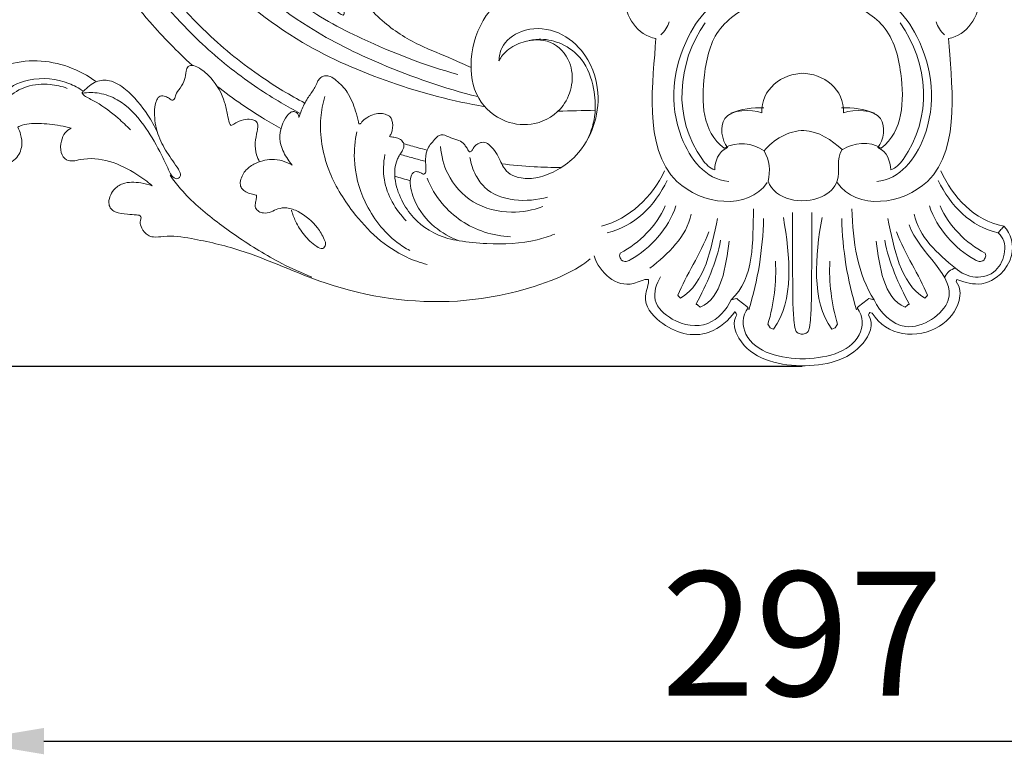
# Model space of a CAD drawing. Units: millimetres. Extents: x 1428 to 2858, y -2221 to -921.
# Drawn here: x 2331 to 2506, y -1867 to -1737 of the extents above; entities that cross this region are included whole.
import ezdxf

# ---------------------------------------------------------------- set-up
doc = ezdxf.new("R2010")
doc.units = ezdxf.units.MM
doc.header["$MEASUREMENT"] = 0
doc.layers.get('0').update_dxf_attribs({"lineweight": 5})
doc.styles.add('style1', font='txt')
doc.dimstyles.new('1_5', dxfattribs={"dimtxt": 22, "dimasz": 14, "dimexe": 1, "dimexo": 0, "dimgap": 5, "dimtad": 1, "dimdec": 0, "dimtxsty": 'style1', "dimcen": 25, "dimclrd": 1, "dimclre": 1, "dimclrt": 1, "dimadec": 0, "dimazin": 0, "dimtfac": 1, "dimtdec": 0, "dimtmove": 0, "dimatfit": 3, "dimfxl": 1, "dimtfill": 1, "dimarcsym": 0})

# ---------------------------------------------------------------- blocks, each defined once
blk = doc.blocks.new('*D53')
at = {"color": 1, "lineweight": -2, "transparency": 16777216}
for p, q in [((2321.75, -1755.37), (2321.75, -1866)), ((2618.49, -1755.37), (2618.49, -1866)), ((2335.75, -1865), (2604.49, -1865))]:
    blk.add_line(p, q, dxfattribs=at)
at = {"color": 1, "transparency": 16777216}
for points in [[(2335.75, -1862.66), (2335.75, -1867.33), (2321.75, -1865)], [(2604.49, -1862.66), (2604.49, -1867.33), (2618.49, -1865)]]:
    blk.add_solid(points, dxfattribs=at)
at = {"layer": 'Defpoints', "color": 0, "transparency": 16777216}
for p in [(2321.75, -1755.37), (2618.49, -1755.37), (2618.49, -1865)]:
    blk.add_point(p, dxfattribs=at)
at = {"color": 1, "transparency": 16777216, "insert": (2470.12, -1848.81), "char_height": 22, "attachment_point": 5, "style": 'style1', "bg_fill": 3, "box_fill_scale": 1.25, "bg_fill_color": 256, "bg_fill_true_color": 13158600, "bg_fill_transparency": 0}
blk.add_mtext('297', dxfattribs=at)
blk = doc.blocks.new('*D54')
at = {"color": 1, "lineweight": -2, "transparency": 16777216}
for p, q in [((2470.12, -1394.77), (2216.79, -1394.77)), ((2217.79, -1784.64), (2217.79, -1408.77)), ((2470.12, -1798.64), (2216.79, -1798.64))]:
    blk.add_line(p, q, dxfattribs=at)
at = {"color": 1, "transparency": 16777216}
for points in [[(2215.45, -1408.77), (2220.12, -1408.77), (2217.79, -1394.77)], [(2215.45, -1784.64), (2220.12, -1784.64), (2217.79, -1798.64)]]:
    blk.add_solid(points, dxfattribs=at)
at = {"layer": 'Defpoints', "color": 0, "transparency": 16777216}
for p in [(2217.79, -1394.77), (2470.12, -1394.77), (2470.12, -1798.64)]:
    blk.add_point(p, dxfattribs=at)
at = {"color": 1, "transparency": 16777216, "insert": (2201.6, -1596.71), "char_height": 22, "attachment_point": 5, "rotation": 90, "style": 'style1', "bg_fill": 3, "box_fill_scale": 1.25, "bg_fill_color": 256, "bg_fill_true_color": 13158600, "bg_fill_transparency": 0}
blk.add_mtext('404', dxfattribs=at)

msp = doc.modelspace()

# ---------------------------------------------------------------- linework, layer by layer
for points in [[(2493.86, -1737.54), (2494.14, -1738.41), (2494.66, -1739.22), (2495.35, -1739.86)], [(2477.09, -1752.79), (2479.08, -1752.65), (2481.11, -1752.98), (2482.93, -1753.74)]]:
    msp.add_open_spline(points, degree=3)

# ---------------------------------------------------------------- dimensions: what is measured, and where the dimension line sits
dim = msp.add_aligned_dim(p1=(2321.75, -1755.37), p2=(2618.49, -1755.37), distance=-109.62, dimstyle='1_5')
dim.commit()
dim.dimension.update_dxf_attribs({"geometry": '*D53', "text_midpoint": (2470.12, -1848.81)})

# ---------------------------------------------------------------- next in the draw order: linework, layer by layer
for points, knots in [([(2476.31, -1765.99), (2479.73, -1771.04), (2499.99, -1768.34), (2496.44, -1747.58), (2496.06, -1740.51), (2499.37, -1739.9), (2502.78, -1734.64), (2500.07, -1727.76), (2496.46, -1725.37), (2494.31, -1724.91), (2492.75, -1727.02), (2489.87, -1726.52), (2488.35, -1724.87)], [0, 0, 0, 0, 12.627768, 30.902921, 30.902921, 30.902921, 37.5642, 41.394059, 45.815493, 45.815493, 45.815493, 50.431276, 50.431276, 50.431276, 50.431276]), ([(2523.87, -1744.42), (2523.47, -1743.75), (2522.29, -1742.27), (2519.14, -1740.73), (2514.45, -1740.47), (2510.05, -1745.3), (2511.34, -1752.54), (2517.13, -1756.11), (2523.21, -1755.58), (2528.34, -1751.26), (2529.31, -1743.71), (2526.7, -1735.85), (2519.28, -1729.79), (2510.45, -1729.46), (2505.11, -1730.95), (2502.87, -1731.8), (2502.47, -1731.89), (2501.9, -1731.93), (2501.48, -1731.75), (2501.28, -1731.61)], [0, 0, 0, 0, 2.335512, 5.524524, 10.339472, 15.25159, 22.949432, 28.869327, 34.077443, 40.33693, 47.323684, 55.551092, 64.341276, 74.191682, 80.7002, 80.956679, 81.371278, 81.920401, 82.655913, 82.655913, 82.655913, 82.655913]), ([(2478.73, -1734.57), (2478.49, -1734.37), (2478.25, -1734.17), (2478.01, -1733.97), (2478.15, -1732.78), (2484.63, -1731.83), (2492.81, -1741.18), (2494.39, -1756.3), (2487.47, -1765.45), (2483.33, -1765.84)], [0, 0, 0, 0, 0.635631, 0.635631, 0.635631, 2.617666, 11.713681, 24.530872, 32.887141, 32.887141, 32.887141, 32.887141]), ([(2477.22, -1760.19), (2479.26, -1758.93), (2482.02, -1758.63), (2484.14, -1759.92), (2488.05, -1756.91), (2488.35, -1748.12), (2485.75, -1737.95), (2479.9, -1734.69), (2477.16, -1733.82)], [0, 0, 0, 0, 4.869811, 4.869811, 4.869811, 14.843358, 21.280807, 27.090989, 27.090989, 27.090989, 27.090989]), ([(2504.87, -1774.95), (2505.03, -1774.75), (2505.36, -1774.35), (2505.68, -1773.95), (2505.84, -1773.75), (2500.56, -1772.75), (2496.87, -1768.62), (2494.67, -1763.96)], [0, 0, 0, 0, 0.539113, 1.078226, 1.078226, 1.078226, 11.826779, 11.826779, 11.826779, 11.826779]), ([(2497.28, -1781.16), (2499.2, -1783.02), (2505.4, -1783.78), (2506.8, -1776.49), (2504.87, -1774.95), (2500.04, -1773.86), (2496.3, -1770.07), (2494.25, -1765.63)], [0, 0, 0, 0, 5.572265, 10.620965, 10.620965, 10.620965, 20.819288, 20.819288, 20.819288, 20.819288]), ([(2492.66, -1770.16), (2494.04, -1774.21), (2497.48, -1778.07), (2501.73, -1780.23), (2502.37, -1779.7), (2502.48, -1779.46), (2502.58, -1779.22), (2502.69, -1778.98), (2502.64, -1778.82), (2502.59, -1778.67), (2502.54, -1778.52), (2499.06, -1776.71), (2496.2, -1773.73), (2494.56, -1770.16)], [0, 0, 0, 0, 8.917595, 10.076342, 10.076342, 10.076342, 10.623815, 10.623815, 10.623815, 10.958392, 10.958392, 10.958392, 19.157771, 19.157771, 19.157771, 19.157771]), ([(2473.64, -1772.22), (2472.45, -1778.98), (2471.68, -1786.96), (2475.38, -1791.98), (2475.58, -1791.91), (2475.77, -1791.85), (2475.97, -1791.78), (2476.1, -1791.55), (2476.23, -1791.33), (2476.37, -1791.11), (2475.31, -1787.5), (2474.85, -1783.71), (2475.02, -1779.95)], [0, 0, 0, 0, 14.296702, 14.296702, 14.296702, 14.730706, 14.730706, 14.730706, 15.272839, 15.272839, 15.272839, 23.115598, 23.115598, 23.115598, 23.115598]), ([(2485.28, -1772.36), (2486.44, -1777.62), (2487.4, -1783.85), (2491.86, -1786.48), (2492.01, -1786.32), (2492.16, -1786.16), (2492.31, -1786), (2490.89, -1782.41), (2488.33, -1778.71), (2486.86, -1774.75)], [0, 0, 0, 0, 11.234216, 11.234216, 11.234216, 11.692077, 11.692077, 11.692077, 20.486774, 20.486774, 20.486774, 20.486774]), ([(2495.4, -1782.71), (2495.8, -1781.98), (2496.47, -1781.39), (2497.28, -1781.16), (2494.17, -1778.72), (2490.8, -1775.61), (2489.96, -1771.59)], [0, 0, 0, 0, 1.74609, 1.74609, 1.74609, 10.317759, 10.317759, 10.317759, 10.317759]), ([(2489.06, -1773.51), (2490.84, -1778.55), (2501.31, -1785.03), (2488.66, -1793.93), (2483.92, -1789.06), (2482.88, -1786.78)], [0, 0, 0, 0, 11.146909, 17.707009, 22.925912, 22.925912, 22.925912, 22.925912]), ([(2483.26, -1776.43), (2483.83, -1780.86), (2484.5, -1786.4), (2488.36, -1788.12), (2488.55, -1787.96), (2488.74, -1787.79), (2488.93, -1787.62), (2489.14, -1787.64), (2487.31, -1784.11), (2485.45, -1780.25), (2484.76, -1776.24)], [0, 0, 0, 0, 9.313317, 9.313317, 9.313317, 9.84447, 9.84447, 9.84447, 9.994722, 18.47528, 18.47528, 18.47528, 18.47528])]:
    msp.add_open_spline(points, degree=3, knots=knots)
msp.add_open_spline([(2479.77, -1788.59), (2478.13, -1783.36), (2477.26, -1777.9), (2477.15, -1772.41)], degree=3)

# ---------------------------------------------------------------- next in the draw order: dimensions: what is measured, and where the dimension line sits
dim = msp.add_aligned_dim(p1=(2470.12, -1798.64), p2=(2470.12, -1394.77), distance=252.33, dimstyle='1_5')
dim.commit()
dim.dimension.update_dxf_attribs({"geometry": '*D54', "text_midpoint": (2201.6, -1596.71)})

# ---------------------------------------------------------------- next in the draw order: linework, layer by layer
for points, knots in [([(2327.86, -1577.97), (2327.86, -1585.8), (2327.87, -1603.03), (2327.83, -1626.21), (2327.93, -1646.07), (2327.66, -1661.37), (2329.43, -1682.7), (2336.06, -1709.63), (2349.46, -1732.69), (2359.37, -1742.81), (2362, -1745.22)], [0, 0, 0, 0, 23.47702, 51.688572, 69.541365, 83.06322, 97.56562, 133.667586, 165.354715, 176.049587, 176.049587, 176.049587, 176.049587]), ([(2381.19, -1753.78), (2380.03, -1753.17), (2377.49, -1751.74), (2373.37, -1749.14), (2367.25, -1744.71), (2356.69, -1735.04), (2343.89, -1716.36), (2334.49, -1689.28), (2331.7, -1666.4), (2331.89, -1649.47), (2331.83, -1631.87), (2331.87, -1607.63), (2331.86, -1587.45), (2331.86, -1577.97)], [0, 0, 0, 0, 3.924212, 8.750474, 14.602262, 26.56111, 51.552005, 81.593324, 111.697268, 120.183847, 132.377285, 164.491121, 192.916602, 192.916602, 192.916602, 192.916602]), ([(2333.86, -1650.71), (2333.79, -1653.54), (2333.8, -1660.4), (2334.6, -1674.35), (2338.3, -1694.93), (2347.39, -1718.89), (2361.06, -1737.07), (2373.31, -1746.88), (2379.37, -1750.55), (2381.99, -1751.94)], [0, 0, 0, 0, 8.4885, 20.589839, 41.861828, 71.002886, 96.674397, 108.963587, 117.875352, 117.875352, 117.875352, 117.875352]), ([(2360.06, -1674.4), (2358.57, -1674.48), (2354.46, -1675.38), (2350.09, -1681.2), (2348.41, -1689.49), (2349.63, -1700.49), (2354.8, -1713.96), (2365.14, -1729.18), (2380.02, -1741.26), (2397.11, -1748.66), (2408.23, -1751.6), (2413.88, -1752.57)], [0, 0, 0, 0, 4.469477, 12.072571, 20.087128, 29.531577, 44.838732, 62.957347, 84.154217, 101.314915, 118.506097, 118.506097, 118.506097, 118.506097]), ([(2411.44, -1745.65), (2410.39, -1745.15), (2407.38, -1743.72), (2401.77, -1741.66), (2396.54, -1738.32), (2393.15, -1734.89), (2392.47, -1732.83), (2391.93, -1732.08), (2391.46, -1731.97), (2390.51, -1732.29), (2389.23, -1733.25), (2388.98, -1734.88), (2388.97, -1735.79), (2388.97, -1736.24), (2388.71, -1736.4), (2387.99, -1735.97), (2386.75, -1735.02), (2384.26, -1732.52), (2381.24, -1729.13), (2379.93, -1725.11), (2379.91, -1722.72), (2379.33, -1721.84), (2378.58, -1721.79), (2377.96, -1721.97), (2377.63, -1722.27), (2377.35, -1722.35), (2377.24, -1722.09), (2377.28, -1721.37), (2377.25, -1720.31), (2377.25, -1719.03), (2376.95, -1718), (2376.2, -1717.13), (2374.94, -1717.08), (2373.7, -1717.71), (2372.64, -1719.08), (2372.44, -1720.62), (2372.15, -1721.54), (2372.07, -1721.98), (2371.86, -1722.03), (2371.61, -1721.78), (2371.27, -1721.15), (2369.94, -1719.32), (2368.4, -1716.31), (2366.4, -1710.53), (2364.22, -1704.28), (2365.25, -1698.86), (2365.81, -1696.78), (2365.91, -1696.44)], [0, 0, 0, 0, 3.483176, 9.986315, 17.861251, 22.079618, 23.907523, 24.431961, 24.683704, 25.302887, 27.329897, 29.134322, 29.928374, 30.175126, 30.375557, 30.727137, 32.435853, 35.319558, 41.14508, 45.942097, 47.605392, 48.215726, 48.849502, 49.683498, 50.083405, 50.247501, 50.394272, 50.806534, 52.469294, 53.529708, 54.631621, 55.635246, 56.753377, 58.089344, 59.712105, 61.721282, 62.56441, 62.776109, 62.909645, 63.120391, 63.739688, 65.13561, 69.821542, 73.838096, 83.554933, 88.993139, 90.046473, 90.046473, 90.046473, 90.046473]), ([(2412.63, -1750.79), (2406.78, -1749.33), (2396.46, -1745.79), (2380.55, -1737.93), (2369.67, -1728.85), (2366.34, -1719.25), (2367.17, -1716.33), (2367.07, -1714.64), (2366.21, -1713.93), (2365.35, -1714.1), (2364.62, -1713.49), (2364.7, -1711.98), (2364.02, -1710.46), (2363.6, -1708.93), (2363.54, -1707.82), (2362.68, -1707.12), (2361.19, -1707.09), (2359.75, -1708.85), (2359.2, -1710.46), (2359.15, -1711.48)], [0, 0, 0, 0, 18.090759, 32.49626, 53.456788, 58.539611, 61.416823, 62.43327, 63.421512, 64.300485, 64.885404, 65.981054, 68.495512, 69.842299, 70.786033, 71.678976, 72.874481, 74.861745, 77.90272, 77.90272, 77.90272, 77.90272]), ([(2372.35, -1722.95), (2374.48, -1727), (2380, -1734.5), (2393.57, -1741.43), (2403.28, -1745.31), (2409.13, -1746.84)], [0, 0, 0, 0, 13.734474, 26.899078, 45.060796, 45.060796, 45.060796, 45.060796]), ([(2463.94, -1765.99), (2460.52, -1771.04), (2440.25, -1768.34), (2443.8, -1747.58), (2444.19, -1740.51), (2440.88, -1739.9), (2437.47, -1734.64), (2440.17, -1727.76), (2443.79, -1725.37), (2445.93, -1724.91), (2447.49, -1727.02), (2450.37, -1726.52), (2451.89, -1724.87)], [0, 0, 0, 0, 12.627768, 30.902921, 30.902921, 30.902921, 37.5642, 41.394059, 45.815493, 45.815493, 45.815493, 50.431276, 50.431276, 50.431276, 50.431276]), ([(2416.38, -1744.42), (2416.77, -1743.75), (2417.95, -1742.27), (2421.1, -1740.73), (2425.8, -1740.47), (2430.2, -1745.3), (2428.91, -1752.54), (2423.11, -1756.11), (2417.03, -1755.58), (2411.91, -1751.26), (2410.93, -1743.71), (2413.54, -1735.85), (2420.96, -1729.79), (2429.8, -1729.46), (2435.14, -1730.95), (2437.38, -1731.8), (2437.77, -1731.89), (2438.35, -1731.93), (2438.76, -1731.75), (2438.96, -1731.61)], [0, 0, 0, 0, 2.335512, 5.524524, 10.339472, 15.25159, 22.949432, 28.869327, 34.077443, 40.33693, 47.323684, 55.551092, 64.341276, 74.191682, 80.7002, 80.956679, 81.371278, 81.920401, 82.655913, 82.655913, 82.655913, 82.655913]), ([(2461.7, -1734.57), (2461.94, -1734.37), (2462.18, -1734.17), (2462.42, -1733.97), (2462.28, -1732.78), (2455.8, -1731.83), (2447.62, -1741.18), (2446.04, -1756.3), (2452.96, -1765.45), (2457.1, -1765.84)], [0, 0, 0, 0, 0.635631, 0.635631, 0.635631, 2.617666, 11.713681, 24.530872, 32.887141, 32.887141, 32.887141, 32.887141]), ([(2463.39, -1760.38), (2461.33, -1759.01), (2458.52, -1758.61), (2456.28, -1759.92), (2452.38, -1757), (2452.15, -1748.42), (2454.47, -1738.17), (2460.35, -1734.75), (2463.27, -1733.82)], [0, 0, 0, 0, 5.037479, 5.037479, 5.037479, 14.829985, 21.077874, 27.259528, 27.259528, 27.259528, 27.259528]), ([(2452.94, -1737.72), (2447.94, -1744.81), (2447.05, -1755.76), (2453.7, -1763.49), (2454.62, -1763.74), (2454.68, -1762.21), (2455.2, -1760.6), (2456.91, -1759.79), (2455.87, -1758.58), (2454.92, -1752.84), (2461.05, -1753.06), (2462.99, -1753.65), (2462.76, -1749.54), (2466.54, -1746.63), (2470.41, -1746.66)], [0, 0, 0, 0, 17.947736, 19.954978, 19.954978, 19.954978, 23.317693, 23.317693, 23.317693, 27.071513, 31.826146, 31.826146, 31.826146, 39.596917, 39.596917, 39.596917, 39.596917]), ([(2487.49, -1737.72), (2492.49, -1744.81), (2493.38, -1755.76), (2486.73, -1763.49), (2485.81, -1763.74), (2485.75, -1762.21), (2485.23, -1760.6), (2483.52, -1759.79), (2484.56, -1758.58), (2485.51, -1752.84), (2479.38, -1753.06), (2477.44, -1753.65), (2477.67, -1749.54), (2473.89, -1746.63), (2470.02, -1746.66)], [0, 0, 0, 0, 17.947736, 19.954978, 19.954978, 19.954978, 23.317693, 23.317693, 23.317693, 27.071513, 31.826146, 31.826146, 31.826146, 39.596917, 39.596917, 39.596917, 39.596917]), ([(2409.31, -1776.32), (2407.74, -1775.75), (2404.54, -1773.96), (2401.48, -1770.03), (2400.52, -1766.5), (2400.79, -1764.61), (2401.42, -1764.03), (2402.01, -1764.09), (2402.53, -1764.25), (2403.02, -1764.63), (2403.48, -1764.3), (2403.42, -1763.52), (2403.38, -1762.22), (2403.42, -1760.14), (2404.71, -1758.71), (2405.64, -1757.65), (2406.65, -1757.48), (2407.63, -1758.08), (2408.88, -1758.34), (2410, -1758.87), (2410.52, -1759.63), (2410.87, -1760.1), (2411.03, -1760.52), (2411.31, -1760.6), (2411.62, -1760.4), (2411.82, -1759.93), (2412.22, -1759.43), (2412.74, -1759.07), (2413.3, -1758.86), (2414.05, -1758.9), (2415, -1759.51), (2415.87, -1760.66), (2416.56, -1762.03), (2417.2, -1763.43), (2418.4, -1764.72), (2420.6, -1765.4), (2423.59, -1765.25), (2426.99, -1763.8), (2432.25, -1759.8), (2435.19, -1751.24), (2432.01, -1742.78), (2426.46, -1738.66), (2420.65, -1738.49), (2416.87, -1741.32), (2416.41, -1743.66), (2416.38, -1744.42)], [0, 0, 0, 0, 4.976093, 10.783888, 14.410635, 15.707657, 16.258471, 16.756244, 17.372522, 17.972476, 18.336902, 18.781091, 20.17224, 22.385821, 24.672515, 25.761526, 26.49107, 27.533562, 29.060784, 30.35079, 31.105053, 31.771944, 32.163645, 32.320637, 32.592498, 33.17321, 33.829835, 34.488748, 35.052969, 35.593769, 36.65927, 38.314626, 39.868485, 41.257842, 42.928682, 44.981595, 47.943338, 51.749643, 55.858523, 67.585219, 75.632239, 81.476843, 87.310067, 91.909886, 94.189671, 94.189671, 94.189671, 94.189671]), ([(2421.45, -1740.94), (2422.22, -1740.74), (2424.28, -1740.45), (2427.81, -1741.29), (2431.65, -1744.21), (2433.27, -1748.94), (2433.68, -1753.9), (2432.77, -1756.95), (2432.05, -1758.43)], [0, 0, 0, 0, 2.37762, 6.14239, 10.620878, 16.208043, 20.517725, 25.462488, 25.462488, 25.462488, 25.462488]), ([(2331.1, -1756.2), (2331.32, -1756.61), (2331.74, -1757.67), (2332.01, -1759.69), (2330.87, -1762.21), (2327.91, -1763.37), (2324.66, -1762.18), (2322.33, -1759.29), (2321.49, -1755.41), (2322.29, -1751.37), (2324.84, -1747.06), (2331.77, -1743.64), (2339.49, -1744.75), (2343.92, -1747.32), (2345.04, -1748.15)], [0, 0, 0, 0, 1.392413, 3.394393, 5.965013, 9.085517, 11.898388, 15.802837, 19.686638, 23.445922, 27.925313, 34.241919, 45.39288, 49.571104, 49.571104, 49.571104, 49.571104]), ([(2373.98, -1762.33), (2373.75, -1761.94), (2373.27, -1760.86), (2373.11, -1758.97), (2373.46, -1757.28), (2373.71, -1756.07), (2373.53, -1755.19), (2372.59, -1754.8), (2371.39, -1754.75), (2370.13, -1755.2), (2369.41, -1755.71), (2368.9, -1755.94), (2368.71, -1755.72), (2368.51, -1755.09), (2368.25, -1753.76), (2367.66, -1750.91), (2366, -1747.93), (2363.8, -1745.98), (2362.5, -1745.3), (2361.77, -1745.22), (2361.16, -1745.5), (2360.91, -1746.5), (2360.78, -1747.84), (2359.97, -1749.21), (2359.09, -1750.24), (2359.01, -1751.12), (2358.49, -1751.54), (2357.94, -1751.05), (2357.3, -1750.74), (2356.29, -1750.5), (2355.55, -1751.65), (2355.21, -1753.77), (2355.61, -1756.95), (2357.2, -1760.32), (2358.86, -1762.53), (2359.83, -1764.01), (2360.09, -1764.98), (2359.15, -1765.55), (2358.18, -1764.68), (2357.52, -1762.92), (2355.96, -1759.82), (2353.46, -1755.45), (2349.82, -1751.58), (2345.73, -1750.02), (2343.56, -1750.03), (2342.58, -1750.18)], [0, 0, 0, 0, 1.349272, 3.508049, 5.567432, 6.478431, 7.254601, 7.991507, 9.269294, 10.872177, 11.798422, 12.09059, 12.326641, 12.559018, 14.107361, 16.356633, 21.314536, 23.948142, 25.115219, 25.640004, 26.104937, 26.984364, 28.465675, 30.209247, 31.626056, 32.430547, 32.741135, 33.378372, 34.20048, 35.107038, 36.033328, 37.783951, 41.673233, 45.30337, 48.934819, 49.809867, 50.769758, 51.449965, 52.478756, 54.043441, 57.265701, 62.754879, 69.220025, 72.652603, 75.605005, 75.605005, 75.605005, 75.605005]), ([(2326.25, -1749.34), (2326.25, -1749.73), (2326.41, -1750.61), (2326.85, -1751.78), (2327.85, -1752.24), (2328.61, -1751.76), (2328.75, -1749.26), (2333.89, -1747.18), (2338.92, -1747.66), (2341.94, -1749.27), (2342.74, -1749.83)], [0, 0, 0, 0, 1.175725, 2.685606, 3.568719, 3.981215, 5.165883, 10.304931, 17.500918, 20.41402, 20.41402, 20.41402, 20.41402]), ([(2355.87, -1757.12), (2355.38, -1756.06), (2353.81, -1753.28), (2351.09, -1749.98), (2347.75, -1747.75), (2344.74, -1747.92), (2343.38, -1749.24), (2342.6, -1749.95), (2342.51, -1750.11), (2342.65, -1750.45), (2343.52, -1751.02), (2345.82, -1752.12), (2348.49, -1754.19), (2350.4, -1755.97), (2351.1, -1756.7)], [0, 0, 0, 0, 3.51171, 9.517942, 12.766302, 15.08551, 17.933728, 18.150321, 18.286093, 18.447398, 19.161912, 21.326395, 26.127041, 29.172021, 29.172021, 29.172021, 29.172021]), ([(2380.95, -1754.51), (2381.07, -1754.07), (2381.48, -1752.89), (2382.35, -1751.13), (2383.52, -1749.71), (2384.05, -1748.57), (2384.39, -1747.79), (2384.95, -1747.29), (2385.69, -1747.01), (2386.63, -1747.22), (2387.98, -1748.21), (2389.84, -1750.1), (2390.84, -1752.84), (2391.39, -1754.71), (2391.52, -1755.52), (2391.66, -1755.65), (2391.82, -1755.62), (2392.11, -1755.26), (2392.76, -1754.59), (2393.91, -1753.99), (2395.15, -1753.71), (2396.09, -1753.84), (2396.76, -1754.08), (2397.23, -1754.46), (2397.47, -1755.06), (2397.59, -1755.81), (2397.53, -1756.61), (2397.3, -1757.33), (2397.09, -1757.71), (2396.98, -1757.87)], [0, 0, 0, 0, 1.365827, 3.757826, 5.831698, 6.835825, 7.541692, 8.358841, 9.008608, 9.835649, 11.125568, 13.99547, 17.67532, 19.635503, 19.950107, 20.058716, 20.155366, 20.390898, 21.404051, 22.966987, 24.198165, 25.158675, 25.758699, 26.313852, 26.918438, 27.655459, 28.581327, 29.298401, 29.881972, 29.881972, 29.881972, 29.881972]), ([(2339.89, -1749.33), (2338.92, -1748.96), (2336.51, -1748.42), (2332.75, -1748.73), (2329.99, -1750.23), (2329.06, -1751.67), (2328.66, -1752.16), (2327.95, -1752.39), (2327.45, -1752.11), (2327.23, -1751.89)], [0, 0, 0, 0, 3.127619, 7.306559, 11.156011, 11.856469, 12.44814, 13.024348, 13.947309, 13.947309, 13.947309, 13.947309]), ([(2366.42, -1748.94), (2367.85, -1750.07), (2370.49, -1752), (2374.3, -1754.47), (2376.64, -1755.84), (2377.75, -1756.46)], [0, 0, 0, 0, 5.474908, 9.798015, 13.61334, 13.61334, 13.61334, 13.61334]), ([(2385.53, -1750.74), (2385.17, -1751.99), (2384.31, -1756.33), (2385.65, -1763.76), (2390.9, -1772.46), (2397.23, -1778.42), (2402.42, -1780.2), (2403.65, -1780.53)], [0, 0, 0, 0, 3.897988, 13.18149, 21.721252, 34.253033, 38.072075, 38.072075, 38.072075, 38.072075]), ([(2379.74, -1762.91), (2379.46, -1762.58), (2378.66, -1761.47), (2377.22, -1758.91), (2377.73, -1755.77), (2379.09, -1753.8), (2379.87, -1753.36), (2380.53, -1753.54), (2380.87, -1753.96), (2380.95, -1754.32), (2380.95, -1754.51)], [0, 0, 0, 0, 1.287043, 4.146358, 8.520765, 10.209846, 10.802859, 11.326, 11.814439, 12.377455, 12.377455, 12.377455, 12.377455]), ([(2340.57, -1756.38), (2339.94, -1756.21), (2338.04, -1755.8), (2335.03, -1755.44), (2332.38, -1755.57), (2331.23, -1756.13), (2331.1, -1756.2)], [0, 0, 0, 0, 1.954458, 5.803117, 9.161203, 9.614731, 9.614731, 9.614731, 9.614731]), ([(2354.96, -1766.57), (2354.1, -1765.86), (2351.71, -1764.17), (2347.57, -1761.96), (2343.42, -1761.56), (2340.97, -1762.26), (2339.55, -1762.08), (2338.55, -1760.58), (2338.78, -1758.8), (2339.33, -1757.17), (2340.17, -1756.57), (2340.57, -1756.38)], [0, 0, 0, 0, 3.353104, 8.756258, 13.957396, 15.26438, 16.397789, 17.976511, 20.027145, 21.632546, 22.96628, 22.96628, 22.96628, 22.96628]), ([(2391.21, -1757.02), (2390.86, -1758.6), (2390.45, -1762.87), (2392.35, -1770.09), (2396.49, -1775.51), (2399.82, -1777.64), (2400.6, -1778.06)], [0, 0, 0, 0, 4.867038, 12.68952, 21.850168, 24.495497, 24.495497, 24.495497, 24.495497]), ([(2464.08, -1765.78), (2465.28, -1769.06), (2472.06, -1770.46), (2477.49, -1765.6), (2476.04, -1761.8), (2477.22, -1760.18), (2475.42, -1758.53), (2470.4, -1755.1), (2464.96, -1758.47), (2463.39, -1760.4), (2464.33, -1762.02), (2464.53, -1763.98), (2464.08, -1765.78)], [0, 0, 0, 0, 7.290702, 10.141547, 14.126333, 14.126333, 14.126333, 19.35828, 24.877499, 24.877499, 24.877499, 28.751785, 28.751785, 28.751785, 28.751785]), ([(2396.98, -1757.87), (2397.24, -1757.9), (2397.82, -1758.01), (2398.71, -1758.16), (2399.4, -1758.72), (2399.62, -1759.44), (2399.41, -1760.14), (2399.05, -1760.73), (2398.65, -1761.34), (2398.19, -1762.24), (2397.88, -1763.58), (2397.93, -1766.06), (2398.96, -1769.11), (2401.73, -1773.29), (2405.66, -1775.63), (2408.65, -1776.23), (2409.31, -1776.32)], [0, 0, 0, 0, 0.781686, 1.791232, 2.662495, 3.296048, 3.93294, 4.762576, 5.376678, 6.116761, 7.786429, 9.44146, 13.518341, 17.216632, 24.370162, 26.362288, 26.362288, 26.362288, 26.362288]), ([(2403.66, -1760.27), (2403.12, -1760.13), (2401.74, -1759.77), (2400.37, -1759.38), (2399.53, -1759.12)], [0, 0, 0, 0, 1.672353, 4.287595, 4.287595, 4.287595, 4.287595]), ([(2406.04, -1759.63), (2406.17, -1761.28), (2407.14, -1765.15), (2411.54, -1770.1), (2418.16, -1771.7), (2422.41, -1770.93), (2424.19, -1770.28)], [0, 0, 0, 0, 4.966357, 11.683758, 18.715452, 24.387275, 24.387275, 24.387275, 24.387275]), ([(2379.63, -1770.93), (2379.81, -1771.6), (2380.37, -1773.17), (2381.89, -1775.45), (2383.42, -1776.97), (2385.12, -1777.96), (2385.85, -1776.98), (2385.23, -1775.62), (2383.99, -1773.38), (2381.57, -1771.39), (2378.98, -1770.38), (2377.26, -1770.58), (2376.02, -1771.25), (2374.81, -1771.52), (2373.8, -1771.2), (2373.08, -1770.48), (2373.26, -1769.55), (2373.38, -1768.87), (2373.46, -1768.49), (2373.43, -1768.28), (2373.23, -1768.21), (2372.76, -1768.11), (2371.99, -1767.94), (2371.2, -1767.48), (2370.61, -1766.84), (2370.45, -1765.88), (2370.86, -1764.92), (2371.5, -1763.67), (2373.32, -1762.45), (2376.28, -1761.56), (2378.66, -1762.3), (2379.74, -1762.91)], [0, 0, 0, 0, 2.080614, 4.993882, 7.969933, 9.070546, 9.871022, 10.86379, 13.243081, 17.71797, 19.836468, 21.414229, 22.720179, 24.07304, 24.967267, 25.830085, 26.836444, 27.580074, 27.918968, 28.027335, 28.161962, 28.490371, 29.522892, 30.461538, 31.22272, 32.06062, 33.202868, 34.282891, 36.2459, 39.540457, 43.258322, 43.258322, 43.258322, 43.258322]), ([(2396.17, -1761.07), (2395.9, -1762.53), (2395.72, -1766.86), (2398.04, -1770.83), (2399.97, -1772.79)], [0, 0, 0, 0, 4.445326, 12.688643, 12.688643, 12.688643, 12.688643]), ([(2398.86, -1761.01), (2399.61, -1761.24), (2401.09, -1761.66), (2402.57, -1762.06), (2403.31, -1762.24)], [0, 0, 0, 0, 2.347862, 4.61532, 4.61532, 4.61532, 4.61532]), ([(2411.25, -1761.57), (2411.42, -1762.67), (2412.06, -1764.59), (2415.44, -1769.4), (2421.4, -1769.62), (2425.02, -1768.58)], [0, 0, 0, 0, 3.340059, 5.96278, 17.254502, 17.254502, 17.254502, 17.254502]), ([(2416.82, -1762.7), (2418.75, -1762.93), (2422.27, -1763.23), (2425.81, -1763.35), (2427.41, -1763.36)], [0, 0, 0, 0, 5.815132, 10.614366, 10.614366, 10.614366, 10.614366]), ([(2358.11, -1764.7), (2358.69, -1765.55), (2360.19, -1767.55), (2364.06, -1771.3), (2370.06, -1775.76), (2376.8, -1779.96), (2381.41, -1782.04), (2383.2, -1782.76)], [0, 0, 0, 0, 3.080635, 7.463031, 16.124986, 25.453182, 31.24703, 31.24703, 31.24703, 31.24703]), ([(2403.64, -1765.22), (2404.29, -1766.84), (2406.71, -1771.04), (2412.32, -1774.75), (2416.89, -1775.54), (2418.45, -1775.61)], [0, 0, 0, 0, 5.228564, 14.308197, 18.99381, 18.99381, 18.99381, 18.99381]), ([(2432.53, -1779.55), (2432.12, -1779.89), (2430.04, -1781.5), (2422.4, -1784.95), (2406.93, -1788.35), (2387.58, -1785.56), (2372.93, -1778.36), (2363.18, -1776.1), (2358, -1775.3), (2355.41, -1775.8), (2353.94, -1775.34), (2353.1, -1774.31), (2352.69, -1773.16), (2352.97, -1772.52), (2352.98, -1772.05), (2352.61, -1771.77), (2351.78, -1771.73), (2350.36, -1771.64), (2348.75, -1771.46), (2347.56, -1770.74), (2347.16, -1769.71), (2347.38, -1768.49), (2348.15, -1767.11), (2350.05, -1765.83), (2352.58, -1765.96), (2354.3, -1766.33), (2354.96, -1766.57)], [0, 0, 0, 0, 1.597467, 7.859259, 24.892049, 48.534333, 64.763169, 73.577557, 78.528889, 80.323842, 81.328592, 82.995359, 84.170025, 84.675655, 85.071762, 85.455122, 85.916299, 87.541492, 89.757256, 90.704642, 91.523576, 92.897284, 94.280547, 96.198501, 99.393488, 101.501285, 101.501285, 101.501285, 101.501285]), ([(2447.76, -1770.16), (2446.38, -1774.21), (2442.94, -1778.07), (2438.69, -1780.22), (2438.05, -1779.7), (2437.94, -1779.46), (2437.84, -1779.22), (2437.73, -1778.98), (2437.78, -1778.82), (2437.83, -1778.67), (2437.88, -1778.52), (2441.36, -1776.71), (2444.22, -1773.73), (2445.86, -1770.16)], [0, 0, 0, 0, 8.917595, 10.076342, 10.076342, 10.076342, 10.623815, 10.623815, 10.623815, 10.958392, 10.958392, 10.958392, 19.157771, 19.157771, 19.157771, 19.157771]), ([(2478.92, -1770.7), (2479.07, -1776.34), (2479.97, -1782.43), (2482.88, -1786.78), (2482.56, -1786.71), (2482.23, -1786.65), (2481.91, -1786.58), (2481.56, -1786.85), (2480.87, -1787.39), (2480.19, -1787.93), (2479.84, -1788.2), (2481.06, -1789.74), (2480.62, -1795.9), (2473.85, -1797.23), (2469.99, -1797.26)], [0, 0, 0, 0, 11.748251, 11.748251, 11.748251, 12.444698, 12.444698, 12.444698, 13.359912, 14.275125, 14.275125, 14.275125, 17.740583, 25.829399, 25.829399, 25.829399, 25.829399]), ([(2455.14, -1772.36), (2453.98, -1777.62), (2453.02, -1783.85), (2448.56, -1786.48), (2448.41, -1786.32), (2448.26, -1786.16), (2448.11, -1786), (2449.53, -1782.41), (2452.09, -1778.71), (2453.56, -1774.75)], [0, 0, 0, 0, 11.234216, 11.234216, 11.234216, 11.692077, 11.692077, 11.692077, 20.486774, 20.486774, 20.486774, 20.486774]), ([(2466.79, -1772.22), (2467.97, -1778.98), (2468.75, -1786.96), (2465.04, -1791.98), (2464.84, -1791.91), (2464.65, -1791.85), (2464.45, -1791.78), (2464.32, -1791.55), (2464.19, -1791.33), (2464.05, -1791.11), (2465.12, -1787.5), (2465.57, -1783.71), (2465.4, -1779.95)], [0, 0, 0, 0, 14.296702, 14.296702, 14.296702, 14.730706, 14.730706, 14.730706, 15.272839, 15.272839, 15.272839, 23.115598, 23.115598, 23.115598, 23.115598]), ([(2468.38, -1771.31), (2468.38, -1775.03), (2468.45, -1780.66), (2468.44, -1787.51), (2468.66, -1790.77), (2468.98, -1792.51), (2469.62, -1792.85), (2470.01, -1792.87), (2470.12, -1792.86)], [0, 0, 0, 0, 11.152774, 16.950529, 20.407239, 21.159592, 21.988277, 22.324558, 22.324558, 22.324558, 22.324558]), ([(2470.12, -1792.86), (2470.23, -1792.87), (2470.62, -1792.85), (2471.26, -1792.51), (2471.58, -1790.77), (2471.8, -1787.51), (2471.79, -1780.66), (2471.86, -1775.03), (2471.86, -1771.31)], [22.324558, 22.324558, 22.324558, 22.324558, 22.66084, 23.489524, 24.241878, 27.698588, 33.496343, 44.649117, 44.649117, 44.649117, 44.649117]), ([(2505.84, -1773.75), (2507.22, -1775.06), (2508.3, -1779.75), (2502.92, -1784.93), (2498.95, -1783.69), (2497.55, -1783.2), (2497.51, -1783.31), (2497.46, -1783.43), (2497.42, -1783.54), (2498.19, -1784.58), (2498.29, -1787.81), (2492.99, -1794.17), (2484.99, -1793.28), (2482.54, -1789.14), (2482.39, -1789.1), (2482.24, -1789.07), (2482.09, -1789.04), (2482.01, -1789.17), (2481.93, -1789.3), (2481.85, -1789.43), (2482.93, -1791.21), (2480.15, -1797.24), (2469.78, -1799.48), (2459.63, -1796.86), (2457.64, -1790.79), (2458.57, -1789.43), (2458.49, -1789.3), (2458.41, -1789.17), (2458.33, -1789.04), (2458.24, -1788.85), (2457.29, -1790.33), (2452.71, -1794.18), (2445.64, -1792.13), (2441.49, -1787.04), (2443.01, -1784.02), (2442.87, -1783.2), (2442.1, -1783.08), (2438.03, -1785.51), (2434.22, -1781.97), (2433.24, -1779.01)], [0, 0, 0, 0, 3.985055, 9.192598, 12.468321, 12.468321, 12.468321, 12.722699, 12.722699, 12.722699, 15.193871, 19.257256, 28.682619, 28.682619, 28.682619, 29.005796, 29.005796, 29.005796, 29.326024, 29.326024, 29.326024, 33.095855, 41.639021, 50.399707, 53.434647, 53.434647, 53.434647, 53.754875, 53.754875, 53.754875, 53.887228, 57.955768, 64.50694, 68.242444, 70.385392, 70.385392, 70.385392, 72.374037, 78.868395, 78.868395, 78.868395, 78.868395]), ([(2409.31, -1776.32), (2410.93, -1776.6), (2415.53, -1777.06), (2421.37, -1776.82), (2425.27, -1775.54), (2426.29, -1775.14)], [0, 0, 0, 0, 4.936958, 13.894482, 17.201314, 17.201314, 17.201314, 17.201314]), ([(2457.16, -1776.43), (2456.59, -1780.86), (2455.92, -1786.4), (2452.06, -1788.12), (2451.87, -1787.96), (2451.68, -1787.79), (2451.49, -1787.62), (2451.28, -1787.64), (2453.11, -1784.11), (2454.97, -1780.25), (2455.66, -1776.24)], [0, 0, 0, 0, 9.313317, 9.313317, 9.313317, 9.84447, 9.84447, 9.84447, 9.994722, 18.47528, 18.47528, 18.47528, 18.47528]), ([(2445.02, -1782.71), (2444.27, -1783.94), (2443.26, -1787.22), (2447.46, -1791.01), (2453.56, -1792.16), (2456.72, -1788.52), (2457.54, -1786.78), (2457.87, -1786.71), (2458.19, -1786.65), (2458.52, -1786.58), (2458.86, -1786.85), (2459.55, -1787.39), (2460.24, -1787.93), (2460.58, -1788.2), (2459.34, -1789.68), (2459.85, -1795.84), (2466.53, -1797.23), (2470.43, -1797.26)], [0, 0, 0, 0, 2.999612, 6.259931, 10.844667, 15.006069, 15.006069, 15.006069, 15.702516, 15.702516, 15.702516, 16.61773, 17.532943, 17.532943, 17.532943, 20.893201, 29.078685, 29.078685, 29.078685, 29.078685])]:
    msp.add_open_spline(points, degree=3, knots=knots)
for points in [[(2446.57, -1737.54), (2446.29, -1738.41), (2445.77, -1739.22), (2445.08, -1739.86)], [(2433.44, -1753.2), (2431.25, -1753.25), (2429.06, -1753.31), (2426.87, -1753.36)], [(2463.33, -1752.79), (2461.35, -1752.65), (2459.32, -1752.98), (2457.5, -1753.74)], [(2434.58, -1773.75), (2439.53, -1772.41), (2443.55, -1768.62), (2445.75, -1763.96)], [(2397.93, -1764.91), (2398.85, -1765.17), (2399.77, -1765.43), (2400.69, -1765.69)], [(2435.55, -1774.95), (2440.29, -1773.85), (2444.12, -1770.07), (2446.17, -1765.63)], [(2457.54, -1786.78), (2461.71, -1783.01), (2461.36, -1776.34), (2461.5, -1770.7)], [(2443.14, -1781.16), (2446.39, -1778.66), (2449.62, -1775.61), (2450.46, -1771.59)], [(2460.65, -1788.59), (2462.29, -1783.36), (2463.16, -1777.9), (2463.27, -1772.41)]]:
    msp.add_open_spline(points, degree=3)

doc.saveas('drawing.dxf')
